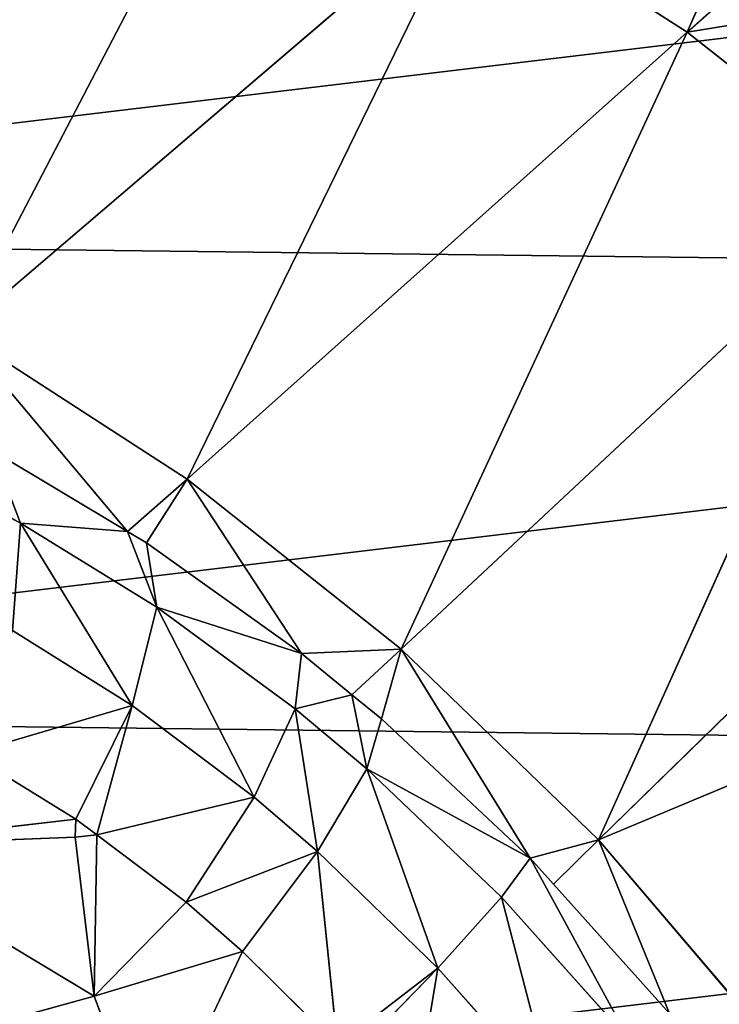
# Model space of a CAD drawing. Extents: x -203 to 203, y -200 to 200.
# Drawn here: x 181 to 187, y 183 to 190 of the extents above; entities that cross this region are included whole.
import ezdxf

# ---------------------------------------------------------------- set-up
doc = ezdxf.new("R2010")
doc.units = 0
doc.layers.get('0').update_dxf_attribs({"color": 13, "linetype": 'CONTINUOUS'})

# ---------------------------------------------------------------- blocks, each defined once
blk = doc.blocks.new('MESH22')
for p, q in [((184.0534, -181.6543, 124.0149), (183.8348, -179.7988, 124.9714)), ((183.9072, -181.6508, 124.002), (183.8348, -179.7988, 124.9714)), ((182.6302, -181.8016, 123.9093), (182.1329, -179.9997, 124.8478)), ((186.4322, -181.2111, 123.5154), (186.7941, -180.531, 123.9274)), ((186.3647, -182.0713, 122.1227), (187.9666, -180.7235, 117.922)), ((186.7845, -182.5492, 117.9909), (187.9666, -180.7235, 117.922)), ((187.9666, -180.7235, 117.922), (191.4855, -184.8412, 83.2308)), ((192.4107, -183.0403, 83.1341), (187.9666, -180.7235, 117.922)), ((184.0534, -181.6543, 124.0149), (184.5808, -180.7984, 124.4644)), ((184.5808, -180.7984, 124.4644), (184.9646, -182.1091, 123.6806)), ((186.3647, -182.0713, 122.1227), (187.0114, -180.985, 122.6245)), ((184.9646, -182.1091, 123.6806), (185.5676, -181.1448, 124.1699)), ((185.5676, -181.1448, 124.1699), (186.4322, -181.2111, 123.5154)), ((186.4322, -181.2111, 123.5154), (184.9646, -182.1091, 123.6806)), ((185.7555, -182.307, 122.986), (186.4322, -181.2111, 123.5154)), ((186.3647, -182.0713, 122.1227), (186.4322, -181.2111, 123.5154)), ((182.6302, -181.8016, 123.9093), (183.9072, -181.6508, 124.002)), ((183.9072, -181.6508, 124.002), (183.9259, -181.8252, 123.9487)), ((183.9072, -181.6508, 124.002), (184.0534, -181.6543, 124.0149)), ((183.9259, -181.8252, 123.9487), (184.0534, -181.6543, 124.0149)), ((184.9646, -182.1091, 123.6806), (184.0534, -181.6543, 124.0149)), ((181.4252, -182.2558, 123.8481), (182.6302, -181.8016, 123.9093)), ((183.9259, -181.8252, 123.9487), (182.6302, -181.8016, 123.9093)), ((183.3854, -182.5411, 123.6786), (182.6302, -181.8016, 123.9093)), ((182.6302, -181.8016, 123.9093), (182.9893, -182.9948, 123.5574)), ((183.3854, -182.5411, 123.6786), (183.9259, -181.8252, 123.9487)), ((183.9259, -181.8252, 123.9487), (184.2294, -183.0887, 123.3295)), ((183.9259, -181.8252, 123.9487), (184.9646, -182.1091, 123.6806)), ((186.3647, -182.0713, 122.1227), (185.7555, -182.307, 122.986)), ((186.2741, -182.2233, 122.0524), (186.3647, -182.0713, 122.1227)), ((186.7845, -182.5492, 117.9909), (186.3647, -182.0713, 122.1227)), ((184.9646, -182.1091, 123.6806), (184.2294, -183.0887, 123.3295)), ((184.9646, -182.1091, 123.6806), (185.7555, -182.307, 122.986)), ((185.3827, -183.4706, 121.6401), (186.2741, -182.2233, 122.0524)), ((186.2741, -182.2233, 122.0524), (185.7555, -182.307, 122.986)), ((186.2741, -182.2233, 122.0524), (186.7845, -182.5492, 117.9909)), ((182.9893, -182.9948, 123.5574), (181.4252, -182.2558, 123.8481)), ((185.7555, -182.307, 122.986), (184.2294, -183.0887, 123.3295)), ((184.938, -183.4185, 122.6063), (185.7555, -182.307, 122.986)), ((185.7555, -182.307, 122.986), (185.3827, -183.4706, 121.6401)), ((182.9893, -182.9948, 123.5574), (183.3854, -182.5411, 123.6786)), ((183.3854, -182.5411, 123.6786), (183.7931, -183.5974, 123.2029)), ((184.2294, -183.0887, 123.3295), (183.3854, -182.5411, 123.6786)), ((185.3827, -183.4706, 121.6401), (186.7845, -182.5492, 117.9909)), ((185.4188, -184.2697, 118.0321), (186.7845, -182.5492, 117.9909)), ((191.4855, -184.8412, 83.2308), (186.7845, -182.5492, 117.9909)), ((186.7845, -182.5492, 117.9909), (190.3762, -186.571, 83.3016)), ((182.2336, -183.7575, 123.4356), (182.9893, -182.9948, 123.5574)), ((183.7931, -183.5974, 123.2029), (182.9893, -182.9948, 123.5574)), ((183.7931, -183.5974, 123.2029), (184.2294, -183.0887, 123.3295)), ((184.2294, -183.0887, 123.3295), (184.938, -183.4185, 122.6063)), ((184.938, -183.4185, 122.6063), (183.7931, -183.5974, 123.2029)), ((184.4563, -183.9936, 122.4693), (184.938, -183.4185, 122.6063)), ((184.938, -183.4185, 122.6063), (185.3827, -183.4706, 121.6401)), ((185.0526, -183.8741, 121.5455), (184.938, -183.4185, 122.6063)), ((185.0526, -183.8741, 121.5455), (185.3827, -183.4706, 121.6401)), ((185.3827, -183.4706, 121.6401), (185.4188, -184.2697, 118.0321)), ((182.2336, -183.7575, 123.4356), (183.7931, -183.5974, 123.2029)), ((183.7931, -183.5974, 123.2029), (182.8538, -184.5647, 123.0619)), ((183.7931, -183.5974, 123.2029), (184.4563, -183.9936, 122.4693)), ((182.8538, -184.5647, 123.0619), (182.2336, -183.7575, 123.4356)), ((182.8538, -184.5647, 123.0619), (182.1311, -183.8611, 123.4191)), ((185.0526, -183.8741, 121.5455), (184.4563, -183.9936, 122.4693)), ((184.8585, -184.1114, 121.4898), (185.0526, -183.8741, 121.5455)), ((184.4563, -183.9936, 122.4693), (182.8538, -184.5647, 123.0619)), ((183.4247, -185.0781, 122.3167), (184.4563, -183.9936, 122.4693)), ((184.4563, -183.9936, 122.4693), (183.7394, -185.3073, 121.3199)), ((184.8585, -184.1114, 121.4898), (184.4563, -183.9936, 122.4693)), ((183.7394, -185.3073, 121.3199), (184.8585, -184.1114, 121.4898)), ((184.8585, -184.1114, 121.4898), (185.4188, -184.2697, 118.0321)), ((183.8853, -185.8576, 118.0446), (185.4188, -184.2697, 118.0321)), ((185.4188, -184.2697, 118.0321), (189.0921, -188.2017, 83.3446)), ((190.3762, -186.571, 83.3016), (185.4188, -184.2697, 118.0321)), ((181.5769, -184.355, 123.4089), (182.8538, -184.5647, 123.0619)), ((182.8538, -184.5647, 123.0619), (181.8096, -185.4975, 123.0437)), ((182.8538, -184.5647, 123.0619), (183.4247, -185.0781, 122.3167)), ((190.3762, -186.571, 83.3016), (191.4855, -184.8412, 83.2308)), ((183.4247, -185.0781, 122.3167), (181.8096, -185.4975, 123.0437)), ((182.2748, -186.1076, 122.2968), (183.4247, -185.0781, 122.3167)), ((183.4247, -185.0781, 122.3167), (183.7394, -185.3073, 121.3199)), ((182.4903, -186.427, 121.2977), (183.7394, -185.3073, 121.3199)), ((183.8853, -185.8576, 118.0446), (183.7394, -185.3073, 121.3199)), ((183.8853, -185.8576, 118.0446), (182.205, -187.2891, 118.0277)), ((182.4903, -186.427, 121.2977), (183.8853, -185.8576, 118.0446)), ((189.0921, -188.2017, 83.3446), (183.8853, -185.8576, 118.0446)), ((183.8853, -185.8576, 118.0446), (187.6482, -189.7073, 83.3585)), ((186.0645, -191.0651, 83.3428), (183.8853, -185.8576, 118.0446)), ((189.0921, -188.2017, 83.3446), (190.3762, -186.571, 83.3016)), ((194.77, -188.4915, 51.9999), (190.3762, -186.571, 83.3016)), ((190.3762, -186.571, 83.3016), (193.6722, -190.2554, 51.9999))]:
    blk.add_line(p, q)
mesh = blk.add_polyface()
corners = [(188.9551, -178.8215, 117.8274), (192.4107, -183.0403, 83.1341), (187.9666, -180.7235, 117.922)]
mesh.append_faces([[corners[k] for k in face] for face in [(0, 1, 2)]])
mesh = blk.add_polyface()
corners = [(188.9551, -178.8215, 117.8274), (193.1479, -181.1964, 83.0141), (192.4107, -183.0403, 83.1341)]
mesh.append_faces([[corners[k] for k in face] for face in [(0, 1, 2)]])
mesh = blk.add_polyface()
corners = [(183.8348, -179.7988, 124.9714), (182.6302, -181.8016, 123.9093), (182.1329, -179.9997, 124.8478), (183.9072, -181.6508, 124.002)]
mesh.append_faces([[corners[k] for k in face] for face in [(0, 1, 2), (1, 0, 3)]], dxfattribs={"vtx0": -1})
mesh = blk.add_polyface()
corners = [(184.5808, -180.7984, 124.4644), (184.0534, -181.6543, 124.0149), (183.8348, -179.7988, 124.9714)]
mesh.append_faces([[corners[k] for k in face] for face in [(0, 1, 2)]])
mesh = blk.add_polyface()
corners = [(184.0534, -181.6543, 124.0149), (183.9072, -181.6508, 124.002), (183.8348, -179.7988, 124.9714)]
mesh.append_faces([[corners[k] for k in face] for face in [(0, 1, 2)]])
mesh = blk.add_polyface()
corners = [(182.1329, -179.9997, 124.8478), (181.4252, -182.2558, 123.8481), (180.5269, -180.6051, 124.7663), (182.6302, -181.8016, 123.9093)]
mesh.append_faces([[corners[k] for k in face] for face in [(0, 1, 2), (1, 0, 3)]], dxfattribs={"vtx0": -1})
mesh = blk.add_polyface()
corners = [(186.7941, -180.531, 123.9274), (186.4322, -181.2111, 123.5154), (185.5676, -181.1448, 124.1699)]
mesh.append_faces([[corners[k] for k in face] for face in [(0, 1, 2)]])
mesh = blk.add_polyface()
corners = [(186.4322, -181.2111, 123.5154), (187.0114, -180.985, 122.6245), (186.3647, -182.0713, 122.1227), (186.7941, -180.531, 123.9274)]
mesh.append_faces([[corners[k] for k in face] for face in [(0, 1, 2), (1, 0, 3)]], dxfattribs={"vtx0": -1})
mesh = blk.add_polyface()
corners = [(187.9666, -180.7235, 117.922), (186.7845, -182.5492, 117.9909), (186.3647, -182.0713, 122.1227)]
mesh.append_faces([[corners[k] for k in face] for face in [(0, 1, 2)]])
mesh = blk.add_polyface()
corners = [(187.9666, -180.7235, 117.922), (186.3647, -182.0713, 122.1227), (187.0114, -180.985, 122.6245)]
mesh.append_faces([[corners[k] for k in face] for face in [(0, 1, 2)]])
mesh = blk.add_polyface()
corners = [(187.9666, -180.7235, 117.922), (191.4855, -184.8412, 83.2308), (186.7845, -182.5492, 117.9909)]
mesh.append_faces([[corners[k] for k in face] for face in [(0, 1, 2)]])
mesh = blk.add_polyface()
corners = [(187.9666, -180.7235, 117.922), (192.4107, -183.0403, 83.1341), (191.4855, -184.8412, 83.2308)]
mesh.append_faces([[corners[k] for k in face] for face in [(0, 1, 2)]])
mesh = blk.add_polyface()
corners = [(184.9646, -182.1091, 123.6806), (184.0534, -181.6543, 124.0149), (184.5808, -180.7984, 124.4644)]
mesh.append_faces([[corners[k] for k in face] for face in [(0, 1, 2)]])
mesh = blk.add_polyface()
corners = [(185.5676, -181.1448, 124.1699), (184.9646, -182.1091, 123.6806), (184.5808, -180.7984, 124.4644)]
mesh.append_faces([[corners[k] for k in face] for face in [(0, 1, 2)]])
mesh = blk.add_polyface()
corners = [(186.4322, -181.2111, 123.5154), (184.9646, -182.1091, 123.6806), (185.5676, -181.1448, 124.1699)]
mesh.append_faces([[corners[k] for k in face] for face in [(0, 1, 2)]])
mesh = blk.add_polyface()
corners = [(186.4322, -181.2111, 123.5154), (185.7555, -182.307, 122.986), (184.9646, -182.1091, 123.6806)]
mesh.append_faces([[corners[k] for k in face] for face in [(0, 1, 2)]])
mesh = blk.add_polyface()
corners = [(186.4322, -181.2111, 123.5154), (186.3647, -182.0713, 122.1227), (185.7555, -182.307, 122.986)]
mesh.append_faces([[corners[k] for k in face] for face in [(0, 1, 2)]])
mesh = blk.add_polyface()
corners = [(183.9259, -181.8252, 123.9487), (182.6302, -181.8016, 123.9093), (183.9072, -181.6508, 124.002)]
mesh.append_faces([[corners[k] for k in face] for face in [(0, 1, 2)]])
mesh = blk.add_polyface()
corners = [(184.0534, -181.6543, 124.0149), (183.9259, -181.8252, 123.9487), (183.9072, -181.6508, 124.002)]
mesh.append_faces([[corners[k] for k in face] for face in [(0, 1, 2)]])
mesh = blk.add_polyface()
corners = [(184.9646, -182.1091, 123.6806), (183.9259, -181.8252, 123.9487), (184.0534, -181.6543, 124.0149)]
mesh.append_faces([[corners[k] for k in face] for face in [(0, 1, 2)]])
mesh = blk.add_polyface()
corners = [(182.9893, -182.9948, 123.5574), (181.4252, -182.2558, 123.8481), (182.6302, -181.8016, 123.9093)]
mesh.append_faces([[corners[k] for k in face] for face in [(0, 1, 2)]])
mesh = blk.add_polyface()
corners = [(183.9259, -181.8252, 123.9487), (183.3854, -182.5411, 123.6786), (182.6302, -181.8016, 123.9093)]
mesh.append_faces([[corners[k] for k in face] for face in [(0, 1, 2)]])
mesh = blk.add_polyface()
corners = [(183.3854, -182.5411, 123.6786), (182.9893, -182.9948, 123.5574), (182.6302, -181.8016, 123.9093)]
mesh.append_faces([[corners[k] for k in face] for face in [(0, 1, 2)]])
mesh = blk.add_polyface()
corners = [(184.2294, -183.0887, 123.3295), (183.3854, -182.5411, 123.6786), (183.9259, -181.8252, 123.9487)]
mesh.append_faces([[corners[k] for k in face] for face in [(0, 1, 2)]])
mesh = blk.add_polyface()
corners = [(184.9646, -182.1091, 123.6806), (184.2294, -183.0887, 123.3295), (183.9259, -181.8252, 123.9487)]
mesh.append_faces([[corners[k] for k in face] for face in [(0, 1, 2)]])
mesh = blk.add_polyface()
corners = [(186.3647, -182.0713, 122.1227), (186.2741, -182.2233, 122.0524), (185.7555, -182.307, 122.986)]
mesh.append_faces([[corners[k] for k in face] for face in [(0, 1, 2)]])
mesh = blk.add_polyface()
corners = [(186.3647, -182.0713, 122.1227), (186.7845, -182.5492, 117.9909), (186.2741, -182.2233, 122.0524)]
mesh.append_faces([[corners[k] for k in face] for face in [(0, 1, 2)]])
mesh = blk.add_polyface()
corners = [(185.7555, -182.307, 122.986), (184.2294, -183.0887, 123.3295), (184.9646, -182.1091, 123.6806)]
mesh.append_faces([[corners[k] for k in face] for face in [(0, 1, 2)]])
mesh = blk.add_polyface()
corners = [(186.2741, -182.2233, 122.0524), (186.7845, -182.5492, 117.9909), (185.3827, -183.4706, 121.6401)]
mesh.append_faces([[corners[k] for k in face] for face in [(0, 1, 2)]])
mesh = blk.add_polyface()
corners = [(186.2741, -182.2233, 122.0524), (185.3827, -183.4706, 121.6401), (185.7555, -182.307, 122.986)]
mesh.append_faces([[corners[k] for k in face] for face in [(0, 1, 2)]])
mesh = blk.add_polyface()
corners = [(182.9893, -182.9948, 123.5574), (182.2336, -183.7575, 123.4356), (181.4252, -182.2558, 123.8481)]
mesh.append_faces([[corners[k] for k in face] for face in [(0, 1, 2)]])
mesh = blk.add_polyface()
corners = [(185.7555, -182.307, 122.986), (184.938, -183.4185, 122.6063), (184.2294, -183.0887, 123.3295)]
mesh.append_faces([[corners[k] for k in face] for face in [(0, 1, 2)]])
mesh = blk.add_polyface()
corners = [(185.7555, -182.307, 122.986), (185.3827, -183.4706, 121.6401), (184.938, -183.4185, 122.6063)]
mesh.append_faces([[corners[k] for k in face] for face in [(0, 1, 2)]])
mesh = blk.add_polyface()
corners = [(183.7931, -183.5974, 123.2029), (182.9893, -182.9948, 123.5574), (183.3854, -182.5411, 123.6786)]
mesh.append_faces([[corners[k] for k in face] for face in [(0, 1, 2)]])
mesh = blk.add_polyface()
corners = [(184.2294, -183.0887, 123.3295), (183.7931, -183.5974, 123.2029), (183.3854, -182.5411, 123.6786)]
mesh.append_faces([[corners[k] for k in face] for face in [(0, 1, 2)]])
mesh = blk.add_polyface()
corners = [(186.7845, -182.5492, 117.9909), (185.4188, -184.2697, 118.0321), (185.3827, -183.4706, 121.6401)]
mesh.append_faces([[corners[k] for k in face] for face in [(0, 1, 2)]])
mesh = blk.add_polyface()
corners = [(186.7845, -182.5492, 117.9909), (190.3762, -186.571, 83.3016), (185.4188, -184.2697, 118.0321)]
mesh.append_faces([[corners[k] for k in face] for face in [(0, 1, 2)]])
mesh = blk.add_polyface()
corners = [(186.7845, -182.5492, 117.9909), (191.4855, -184.8412, 83.2308), (190.3762, -186.571, 83.3016)]
mesh.append_faces([[corners[k] for k in face] for face in [(0, 1, 2)]])
mesh = blk.add_polyface()
corners = [(183.7931, -183.5974, 123.2029), (182.2336, -183.7575, 123.4356), (182.9893, -182.9948, 123.5574)]
mesh.append_faces([[corners[k] for k in face] for face in [(0, 1, 2)]])
mesh = blk.add_polyface()
corners = [(184.938, -183.4185, 122.6063), (183.7931, -183.5974, 123.2029), (184.2294, -183.0887, 123.3295)]
mesh.append_faces([[corners[k] for k in face] for face in [(0, 1, 2)]])
mesh = blk.add_polyface()
corners = [(184.938, -183.4185, 122.6063), (184.4563, -183.9936, 122.4693), (183.7931, -183.5974, 123.2029)]
mesh.append_faces([[corners[k] for k in face] for face in [(0, 1, 2)]])
mesh = blk.add_polyface()
corners = [(184.938, -183.4185, 122.6063), (185.0526, -183.8741, 121.5455), (184.4563, -183.9936, 122.4693)]
mesh.append_faces([[corners[k] for k in face] for face in [(0, 1, 2)]])
mesh = blk.add_polyface()
corners = [(184.938, -183.4185, 122.6063), (185.3827, -183.4706, 121.6401), (185.0526, -183.8741, 121.5455)]
mesh.append_faces([[corners[k] for k in face] for face in [(0, 1, 2)]])
mesh = blk.add_polyface()
corners = [(185.4188, -184.2697, 118.0321), (185.0526, -183.8741, 121.5455), (185.3827, -183.4706, 121.6401), (184.8585, -184.1114, 121.4898)]
mesh.append_faces([[corners[k] for k in face] for face in [(0, 1, 2), (1, 0, 3)]], dxfattribs={"vtx0": -1})
mesh = blk.add_polyface()
corners = [(183.7931, -183.5974, 123.2029), (182.8538, -184.5647, 123.0619), (182.2336, -183.7575, 123.4356)]
mesh.append_faces([[corners[k] for k in face] for face in [(0, 1, 2)]])
mesh = blk.add_polyface()
corners = [(184.4563, -183.9936, 122.4693), (182.8538, -184.5647, 123.0619), (183.7931, -183.5974, 123.2029)]
mesh.append_faces([[corners[k] for k in face] for face in [(0, 1, 2)]])
mesh = blk.add_polyface()
corners = [(182.8538, -184.5647, 123.0619), (182.1311, -183.8611, 123.4191), (182.2336, -183.7575, 123.4356)]
mesh.append_faces([[corners[k] for k in face] for face in [(0, 1, 2)]])
mesh = blk.add_polyface()
corners = [(182.8538, -184.5647, 123.0619), (181.5769, -184.355, 123.4089), (182.1311, -183.8611, 123.4191)]
mesh.append_faces([[corners[k] for k in face] for face in [(0, 1, 2)]])
mesh = blk.add_polyface()
corners = [(185.0526, -183.8741, 121.5455), (184.8585, -184.1114, 121.4898), (184.4563, -183.9936, 122.4693)]
mesh.append_faces([[corners[k] for k in face] for face in [(0, 1, 2)]])
mesh = blk.add_polyface()
corners = [(184.4563, -183.9936, 122.4693), (183.4247, -185.0781, 122.3167), (182.8538, -184.5647, 123.0619)]
mesh.append_faces([[corners[k] for k in face] for face in [(0, 1, 2)]])
mesh = blk.add_polyface()
corners = [(184.4563, -183.9936, 122.4693), (183.7394, -185.3073, 121.3199), (183.4247, -185.0781, 122.3167)]
mesh.append_faces([[corners[k] for k in face] for face in [(0, 1, 2)]])
mesh = blk.add_polyface()
corners = [(184.4563, -183.9936, 122.4693), (184.8585, -184.1114, 121.4898), (183.7394, -185.3073, 121.3199)]
mesh.append_faces([[corners[k] for k in face] for face in [(0, 1, 2)]])
mesh = blk.add_polyface()
corners = [(183.7394, -185.3073, 121.3199), (185.4188, -184.2697, 118.0321), (183.8853, -185.8576, 118.0446), (184.8585, -184.1114, 121.4898)]
mesh.append_faces([[corners[k] for k in face] for face in [(0, 1, 2), (1, 0, 3)]], dxfattribs={"vtx0": -1})
mesh = blk.add_polyface()
corners = [(185.4188, -184.2697, 118.0321), (189.0921, -188.2017, 83.3446), (183.8853, -185.8576, 118.0446)]
mesh.append_faces([[corners[k] for k in face] for face in [(0, 1, 2)]])
mesh = blk.add_polyface()
corners = [(185.4188, -184.2697, 118.0321), (190.3762, -186.571, 83.3016), (189.0921, -188.2017, 83.3446)]
mesh.append_faces([[corners[k] for k in face] for face in [(0, 1, 2)]])
mesh = blk.add_polyface()
corners = [(182.8538, -184.5647, 123.0619), (181.8096, -185.4975, 123.0437), (181.5769, -184.355, 123.4089)]
mesh.append_faces([[corners[k] for k in face] for face in [(0, 1, 2)]])
mesh = blk.add_polyface()
corners = [(183.4247, -185.0781, 122.3167), (181.8096, -185.4975, 123.0437), (182.8538, -184.5647, 123.0619)]
mesh.append_faces([[corners[k] for k in face] for face in [(0, 1, 2)]])
mesh = blk.add_polyface()
corners = [(191.4855, -184.8412, 83.2308), (194.77, -188.4915, 51.9999), (190.3762, -186.571, 83.3016)]
mesh.append_faces([[corners[k] for k in face] for face in [(0, 1, 2)]])
mesh = blk.add_polyface()
corners = [(183.4247, -185.0781, 122.3167), (182.2748, -186.1076, 122.2968), (181.8096, -185.4975, 123.0437)]
mesh.append_faces([[corners[k] for k in face] for face in [(0, 1, 2)]])
mesh = blk.add_polyface()
corners = [(182.2748, -186.1076, 122.2968), (183.7394, -185.3073, 121.3199), (182.4903, -186.427, 121.2977), (183.4247, -185.0781, 122.3167)]
mesh.append_faces([[corners[k] for k in face] for face in [(0, 1, 2), (1, 0, 3)]], dxfattribs={"vtx0": -1})
mesh = blk.add_polyface()
corners = [(183.7394, -185.3073, 121.3199), (183.8853, -185.8576, 118.0446), (182.4903, -186.427, 121.2977)]
mesh.append_faces([[corners[k] for k in face] for face in [(0, 1, 2)]])
mesh = blk.add_polyface()
corners = [(182.4903, -186.427, 121.2977), (183.8853, -185.8576, 118.0446), (182.205, -187.2891, 118.0277)]
mesh.append_faces([[corners[k] for k in face] for face in [(0, 1, 2)]])
mesh = blk.add_polyface()
corners = [(183.8853, -185.8576, 118.0446), (186.0645, -191.0651, 83.3428), (182.205, -187.2891, 118.0277)]
mesh.append_faces([[corners[k] for k in face] for face in [(0, 1, 2)]])
mesh = blk.add_polyface()
corners = [(183.8853, -185.8576, 118.0446), (187.6482, -189.7073, 83.3585), (186.0645, -191.0651, 83.3428)]
mesh.append_faces([[corners[k] for k in face] for face in [(0, 1, 2)]])
mesh = blk.add_polyface()
corners = [(183.8853, -185.8576, 118.0446), (189.0921, -188.2017, 83.3446), (187.6482, -189.7073, 83.3585)]
mesh.append_faces([[corners[k] for k in face] for face in [(0, 1, 2)]])
mesh = blk.add_polyface()
corners = [(190.9669, -190.1795, 66.0104), (190.3762, -186.571, 83.3016), (193.6722, -190.2554, 51.9999), (189.0921, -188.2017, 83.3446)]
mesh.append_faces([[corners[k] for k in face] for face in [(0, 1, 2), (1, 0, 3)]], dxfattribs={"vtx0": -1})
mesh = blk.add_polyface()
corners = [(190.3762, -186.571, 83.3016), (194.77, -188.4915, 51.9999), (193.6722, -190.2554, 51.9999)]
mesh.append_faces([[corners[k] for k in face] for face in [(0, 1, 2)]])
blk = doc.blocks.new('GROUP_1')
mesh = blk.add_polyface()
corners = [(5.2048, 10.1517, -4.7661), (5.2967, 17.8223, -5.6101), (4.7456, 13.9809, -5.2424), (6.6432, 6.5955, -4.2136), (6.8207, 21.4139, -5.8442), (8.9627, 3.5547, -3.6226), (9.2136, 24.5111, -5.9286), (12.0052, 1.2365, -3.0334), (12.3125, 26.9028, -5.8576), (15.5633, -0.2011, -2.4861), (15.9061, 28.426, -5.6361), (19.3947, -0.6601, -2.0181), (19.7496, 28.9768, -5.2792), (23.2381, -0.1092, -1.6611), (23.5809, 28.5178, -4.8111), (26.8317, 1.4139, -1.4396), (27.1391, 27.0803, -4.2638), (29.9306, 3.8056, -1.3687), (30.1816, 24.7621, -3.6746), (32.3236, 6.9028, -1.4531), (32.501, 21.7213, -3.0837), (33.8476, 10.4945, -1.6871), (33.9394, 18.1651, -2.5312), (34.3987, 14.3358, -2.0549)]
mesh.append_faces([[corners[k] for k in face] for face in [(0, 1, 2), (22, 21, 23)]], dxfattribs={"vtx0": -1})
mesh.append_faces([[corners[k] for k in face] for face in [(1, 3, 4), (4, 5, 6), (6, 7, 8), (8, 9, 10), (10, 11, 12), (12, 13, 14), (14, 15, 16), (16, 17, 18), (18, 19, 20), (20, 21, 22)]], dxfattribs={"vtx0": -1, "vtx1": -1})
mesh.append_faces([[corners[k] for k in face] for face in [(1, 0, 3), (4, 3, 5), (6, 5, 7), (8, 7, 9), (10, 9, 11), (12, 11, 13), (14, 13, 15), (16, 15, 17), (18, 17, 19), (20, 19, 21)]], dxfattribs={"vtx0": -1, "vtx2": -1})
blk = doc.blocks.new('SKP97C3')
blk.add_line((183.8853, -185.8576, 117.8363), (183.5302, -185.4943, 121.0994))
at = {"color": 2, "zscale": 1.179331071852263}
blk.add_blockref('MESH22', (0, 0, -9.3252), dxfattribs=at)
at = {"color": 2}
blk.add_blockref('GROUP_1', (165.1429, -201.9811, 12.7314), dxfattribs=at)

msp = doc.modelspace()

# ---------------------------------------------------------------- block references
at = {"rotation": 90}
msp.add_blockref('SKP97C3', (0, -0.01, -6.3633), dxfattribs=at)

doc.saveas('drawing.dxf')
